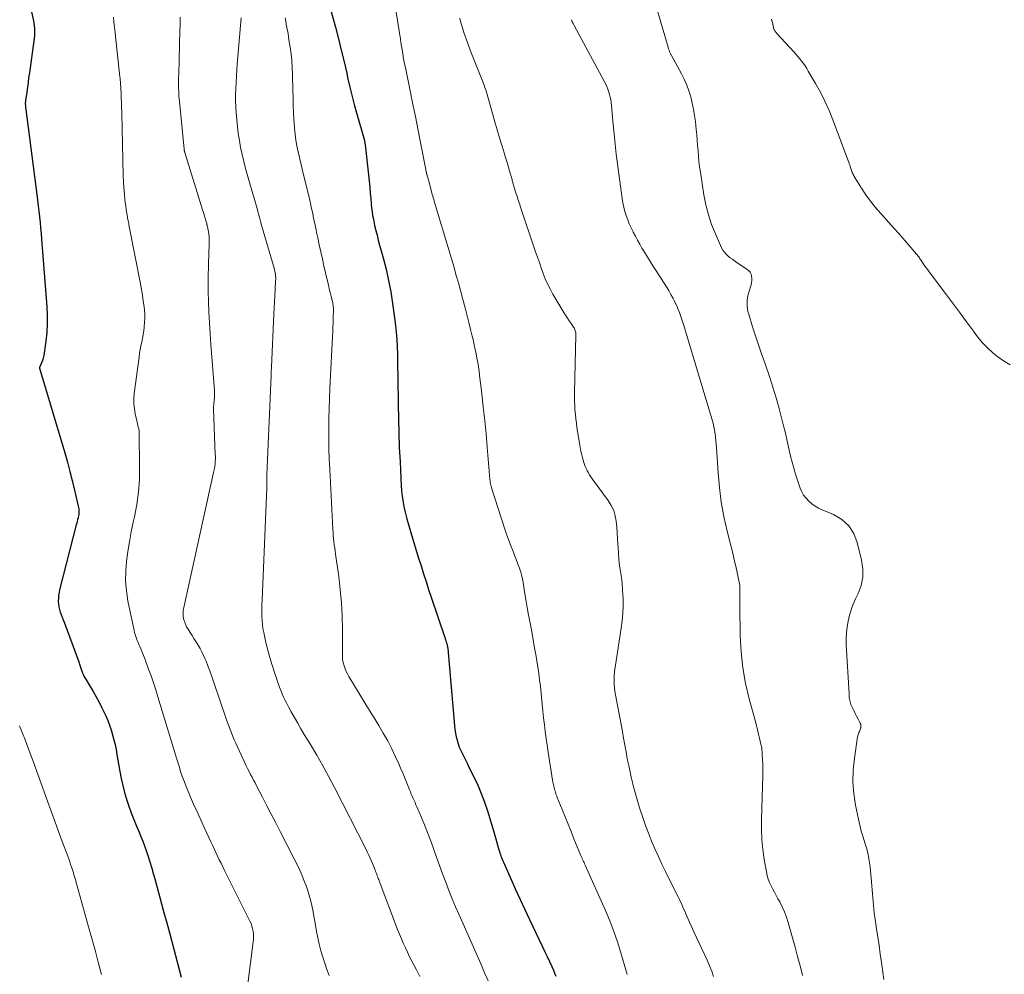
# Model space of a CAD drawing. Units: feet. Extents: x 1984995 to 1990021, y 506522 to 510000.
# Drawn here: x 1986957 to 1987116, y 509021 to 509174 of the extents above; entities that cross this region are included whole.
import ezdxf

# ---------------------------------------------------------------- set-up
doc = ezdxf.new("R2010")
doc.units = ezdxf.units.FT
doc.header["$LTSCALE"] = 100
doc.header["$MEASUREMENT"] = 0
doc.layers.add('CONTOUR INDEX', color=32, linetype='Continuous', lineweight=25)
doc.layers.add('CONTOUR INTERMEDIATE', color=40, linetype='Continuous', lineweight=15)

msp = doc.modelspace()

# ---------------------------------------------------------------- linework, layer by layer
at = {"layer": 'CONTOUR INDEX', "flags": 128}
for points, elevation in [([(1986957.06, 509184.36), (1986959.25, 509174.32), (1986959.32, 509173.92), (1986959.38, 509173.51), (1986959.42, 509173.11), (1986959.44, 509172.7), (1986959.44, 509172.29), (1986959.42, 509171.88), (1986959.39, 509171.47), (1986959.34, 509171.06), (1986958.6, 509165.9), (1986958.49, 509165.13), (1986958.39, 509164.36), (1986958.28, 509163.59), (1986958.17, 509162.82), (1986957.99, 509161.48), (1986957.97, 509161.38), (1986957.96, 509161.28), (1986957.96, 509161.17), (1986957.95, 509161.07), (1986957.95, 509160.96), (1986957.95, 509160.86), (1986957.96, 509160.75), (1986957.96, 509160.65), (1986957.97, 509160.57), (1986957.99, 509160.43), (1986958, 509160.28), (1986958.02, 509160.14), (1986958.04, 509160), (1986959.8, 509146.27), (1986959.91, 509145.37), (1986960.02, 509144.48), (1986960.12, 509143.58), (1986960.22, 509142.69), (1986960.32, 509141.8), (1986960.41, 509140.9), (1986960.49, 509140), (1986960.57, 509139.11), (1986961.43, 509128.18), (1986961.5, 509126.8), (1986961.5, 509125.41), (1986961.41, 509124.03), (1986961.26, 509122.65), (1986960.99, 509120.7), (1986960.92, 509120.3), (1986960.83, 509119.9), (1986960.71, 509119.51), (1986960.57, 509119.13), (1986960.26, 509118.37), (1986960.26, 509118.28), (1986964.3, 509104.61), (1986964.73, 509103.12), (1986965.14, 509101.63), (1986965.52, 509100.13), (1986965.88, 509098.62), (1986966.48, 509096.04), (1986966.53, 509095.82), (1986966.56, 509095.6), (1986966.58, 509095.38), (1986966.59, 509095.15), (1986966.58, 509094.93), (1986966.57, 509094.7), (1986966.53, 509094.48), (1986966.49, 509094.26), (1986966.46, 509094.13), (1986966.39, 509093.84), (1986966.32, 509093.55), (1986966.25, 509093.27), (1986966.18, 509092.98), (1986963.48, 509082.53), (1986963.39, 509082.07), (1986963.31, 509081.62), (1986963.28, 509081.15), (1986963.27, 509080.69), (1986963.27, 509080.63), (1986963.3, 509080.2), (1986963.36, 509079.77), (1986963.46, 509079.35), (1986963.59, 509078.93), (1986963.74, 509078.52), (1986963.9, 509078.11), (1986964.05, 509077.7), (1986964.2, 509077.29), (1986966.57, 509070.89), (1986966.63, 509070.72), (1986966.68, 509070.55), (1986966.74, 509070.38), (1986966.79, 509070.21), (1986966.83, 509070.04), (1986966.89, 509069.87), (1986966.95, 509069.71), (1986967.01, 509069.54), (1986967.13, 509069.24), (1986967.27, 509068.92), (1986967.41, 509068.62), (1986967.57, 509068.32), (1986967.75, 509068.02), (1986968.41, 509066.94), (1986968.91, 509066.1), (1986969.39, 509065.25), (1986969.84, 509064.39), (1986970.28, 509063.51), (1986970.92, 509062.18), (1986971.25, 509061.44), (1986971.55, 509060.69), (1986971.81, 509059.92), (1986972.04, 509059.14), (1986972.24, 509058.35), (1986972.43, 509057.56), (1986972.59, 509056.76), (1986972.74, 509055.96), (1986973.21, 509053.2), (1986973.42, 509052.07), (1986973.67, 509050.95), (1986973.97, 509049.84), (1986974.3, 509048.73), (1986974.66, 509047.64), (1986975.05, 509046.56), (1986975.46, 509045.48), (1986975.89, 509044.42), (1986976.3, 509043.45), (1986976.6, 509042.71), (1986976.89, 509041.98), (1986977.16, 509041.23), (1986977.43, 509040.48), (1986977.6, 509039.99), (1986977.77, 509039.48), (1986977.93, 509038.98), (1986978.09, 509038.47), (1986978.24, 509037.96), (1986978.39, 509037.45), (1986978.53, 509036.94), (1986978.67, 509036.43), (1986978.82, 509035.92), (1986979.66, 509032.88), (1986980.21, 509030.85), (1986980.76, 509028.82), (1986981.31, 509026.79), (1986981.84, 509024.75), (1986983.08, 509020.03)], 820), ([(1987006.81, 509177.51), (1987007.97, 509173.27), (1987008.46, 509171.42), (1987008.93, 509169.56), (1987009.37, 509167.7), (1987009.8, 509165.84), (1987009.95, 509165.14), (1987010.29, 509163.62), (1987010.66, 509162.11), (1987011.06, 509160.61), (1987011.48, 509159.11), (1987012.14, 509156.86), (1987012.25, 509156.49), (1987012.35, 509156.12), (1987012.46, 509155.74), (1987012.56, 509155.37), (1987012.65, 509155), (1987012.72, 509154.62), (1987012.78, 509154.25), (1987012.83, 509153.86), (1987013.51, 509147.5), (1987013.55, 509147.15), (1987013.58, 509146.79), (1987013.61, 509146.44), (1987013.64, 509146.09), (1987013.67, 509145.74), (1987013.7, 509145.38), (1987013.73, 509145.03), (1987013.77, 509144.68), (1987013.82, 509144.14), (1987013.9, 509143.53), (1987013.98, 509142.91), (1987014.1, 509142.3), (1987014.22, 509141.69), (1987014.31, 509141.31), (1987014.5, 509140.51), (1987014.69, 509139.72), (1987014.9, 509138.93), (1987015.11, 509138.14), (1987015.68, 509136.08), (1987016.15, 509134.26), (1987016.57, 509132.42), (1987016.92, 509130.57), (1987017.21, 509128.71), (1987017.48, 509126.77), (1987017.68, 509125.16), (1987017.84, 509123.55), (1987017.93, 509121.93), (1987017.99, 509120.3), (1987018.02, 509118.68), (1987018.04, 509117.05), (1987018.07, 509115.43), (1987018.08, 509113.8), (1987018.1, 509112.42), (1987018.14, 509110.1), (1987018.2, 509107.78), (1987018.29, 509105.46), (1987018.4, 509103.15), (1987018.61, 509099.29), (1987018.66, 509098.62), (1987018.72, 509097.95), (1987018.81, 509097.28), (1987018.91, 509096.61), (1987019.03, 509095.94), (1987019.17, 509095.28), (1987019.33, 509094.63), (1987019.51, 509093.98), (1987020.25, 509091.41), (1987020.63, 509090.15), (1987021.01, 509088.88), (1987021.4, 509087.62), (1987021.79, 509086.37), (1987022.2, 509085.11), (1987022.6, 509083.86), (1987023.02, 509082.6), (1987023.43, 509081.35), (1987025.63, 509074.83), (1987025.67, 509074.72), (1987025.7, 509074.6), (1987025.74, 509074.49), (1987025.78, 509074.38), (1987025.78, 509074.36), (1987025.82, 509074.25), (1987025.85, 509074.15), (1987025.89, 509074.04), (1987025.92, 509073.93), (1987025.96, 509073.83), (1987025.99, 509073.72), (1987026.01, 509073.61), (1987026.03, 509073.5), (1987026.06, 509073.38), (1987026.07, 509073.27), (1987026.09, 509073.15), (1987026.1, 509073.04), (1987027.18, 509060.58), (1987027.25, 509059.99), (1987027.34, 509059.4), (1987027.46, 509058.82), (1987027.6, 509058.25), (1987027.78, 509057.68), (1987027.97, 509057.12), (1987028.21, 509056.58), (1987028.46, 509056.04), (1987028.73, 509055.52), (1987029, 509054.99), (1987029.27, 509054.46), (1987029.53, 509053.92), (1987030.31, 509052.34), (1987030.93, 509051), (1987031.51, 509049.65), (1987032.02, 509048.26), (1987032.49, 509046.87), (1987033.53, 509043.46), (1987033.7, 509042.89), (1987033.87, 509042.33), (1987034.04, 509041.76), (1987034.2, 509041.19), (1987034.37, 509040.56), (1987034.44, 509040.31), (1987034.52, 509040.06), (1987034.6, 509039.81), (1987034.69, 509039.57), (1987034.78, 509039.32), (1987034.88, 509039.08), (1987034.98, 509038.83), (1987035.08, 509038.59), (1987036.31, 509035.81), (1987037.04, 509034.18), (1987037.78, 509032.56), (1987038.53, 509030.94), (1987039.3, 509029.33), (1987041.41, 509024.94), (1987041.78, 509024.15), (1987042.15, 509023.37), (1987042.51, 509022.58), (1987042.87, 509021.78), (1987043.15, 509021.15), (1987043.35, 509020.67), (1987043.53, 509020.18)], 800)]:
    msp.add_lwpolyline(points, dxfattribs=dict(at, elevation=elevation))
at = {"layer": 'CONTOUR INTERMEDIATE', "flags": 128}
for points, elevation in [([(1987058.67, 509180.35), (1987061.64, 509170.05), (1987061.68, 509169.93), (1987061.72, 509169.8), (1987061.76, 509169.67), (1987061.8, 509169.55), (1987061.82, 509169.51), (1987061.86, 509169.41), (1987061.9, 509169.3), (1987061.95, 509169.2), (1987061.99, 509169.1), (1987062.05, 509169), (1987062.1, 509168.9), (1987062.15, 509168.81), (1987062.2, 509168.71), (1987063.79, 509165.78), (1987064.24, 509164.87), (1987064.65, 509163.95), (1987064.99, 509163), (1987065.3, 509162.03), (1987065.55, 509161.05), (1987065.76, 509160.06), (1987065.93, 509159.06), (1987066.06, 509158.05), (1987066.19, 509156.76), (1987066.28, 509155.9), (1987066.35, 509155.05), (1987066.42, 509154.19), (1987066.48, 509153.33), (1987066.55, 509152.48), (1987066.63, 509151.62), (1987066.73, 509150.77), (1987066.86, 509149.92), (1987067.43, 509146.23), (1987067.75, 509144.61), (1987068.15, 509143.02), (1987068.68, 509141.47), (1987069.29, 509139.94), (1987070.29, 509137.71), (1987070.49, 509137.33), (1987070.73, 509136.98), (1987071.01, 509136.66), (1987071.33, 509136.37), (1987071.68, 509136.1), (1987072.03, 509135.84), (1987072.38, 509135.59), (1987072.74, 509135.34), (1987074.42, 509134.21), (1987074.67, 509133.99), (1987074.89, 509133.74), (1987075.03, 509133.44), (1987075.13, 509133.11), (1987075.16, 509132.77), (1987075.17, 509132.42), (1987075.12, 509132.08), (1987075.04, 509131.73), (1987074.68, 509130.53), (1987074.56, 509130.1), (1987074.48, 509129.66), (1987074.42, 509129.21), (1987074.4, 509128.77), (1987074.41, 509128.32), (1987074.45, 509127.87), (1987074.54, 509127.44), (1987074.65, 509127), (1987075.29, 509124.94), (1987075.75, 509123.48), (1987076.23, 509122.03), (1987076.73, 509120.58), (1987077.24, 509119.14), (1987077.42, 509118.63), (1987078.01, 509116.92), (1987078.56, 509115.21), (1987079.08, 509113.49), (1987079.56, 509111.75), (1987080.29, 509108.96), (1987080.54, 509107.99), (1987080.77, 509107.02), (1987080.99, 509106.03), (1987081.19, 509105.05), (1987081.41, 509104.07), (1987081.65, 509103.1), (1987081.92, 509102.13), (1987082.22, 509101.18), (1987082.97, 509098.93), (1987083.22, 509098.34), (1987083.52, 509097.78), (1987083.91, 509097.28), (1987084.35, 509096.82), (1987084.85, 509096.41), (1987085.38, 509096.03), (1987085.94, 509095.71), (1987086.53, 509095.43), (1987088.36, 509094.66), (1987089.69, 509093.85), (1987090.8, 509092.87), (1987091.6, 509091.61), (1987092.18, 509090.17), (1987092.88, 509087.3), (1987093.07, 509085.92), (1987093.07, 509084.57), (1987092.79, 509083.24), (1987092.32, 509081.94), (1987091.91, 509081.08), (1987091.53, 509080.21), (1987091.2, 509079.32), (1987090.92, 509078.41), (1987090.69, 509077.49), (1987090.52, 509076.55), (1987090.41, 509075.61), (1987090.38, 509074.66), (1987090.39, 509073.71), (1987090.84, 509065.73), (1987090.85, 509065.52), (1987090.87, 509065.3), (1987090.89, 509065.08), (1987090.91, 509064.87), (1987090.95, 509064.65), (1987091, 509064.44), (1987091.07, 509064.24), (1987091.15, 509064.04), (1987091.4, 509063.51), (1987091.61, 509063.05), (1987091.84, 509062.59), (1987092.07, 509062.13), (1987092.31, 509061.68), (1987092.66, 509061.03), (1987092.73, 509060.83), (1987092.77, 509060.64), (1987092.77, 509060.44), (1987092.73, 509060.24), (1987092.71, 509060.18), (1987092.65, 509060), (1987092.59, 509059.83), (1987092.52, 509059.66), (1987092.44, 509059.49), (1987092.37, 509059.32), (1987092.31, 509059.15), (1987092.26, 509058.97), (1987092.23, 509058.79), (1987091.71, 509055.35), (1987091.52, 509053.45), (1987091.47, 509051.56), (1987091.62, 509049.67), (1987091.9, 509047.78), (1987092.36, 509045.5), (1987092.57, 509044.54), (1987092.82, 509043.58), (1987093.1, 509042.63), (1987093.4, 509041.69), (1987093.7, 509040.75), (1987093.94, 509039.8), (1987094.11, 509038.83), (1987094.23, 509037.85), (1987094.51, 509034.78), (1987094.56, 509034.15), (1987094.62, 509033.52), (1987094.67, 509032.89), (1987094.72, 509032.25), (1987094.78, 509031.63), (1987094.84, 509031), (1987094.92, 509030.37), (1987095.01, 509029.74), (1987095.29, 509027.85), (1987095.5, 509026.49), (1987095.69, 509025.12), (1987095.89, 509023.76), (1987096.07, 509022.39), (1987096.12, 509022.02), (1987096.29, 509020.84), (1987096.48, 509019.67)], 784), ([(1986972.16, 509174.91), (1986972.25, 509174.01), (1986972.27, 509173.79), (1986972.29, 509173.58), (1986972.32, 509173.37), (1986972.34, 509173.15), (1986972.37, 509172.94), (1986972.39, 509172.73), (1986972.42, 509172.51), (1986972.44, 509172.3), (1986973.22, 509165.26), (1986973.24, 509165.07), (1986973.26, 509164.88), (1986973.28, 509164.69), (1986973.3, 509164.5), (1986973.31, 509164.31), (1986973.32, 509164.12), (1986973.33, 509163.93), (1986973.34, 509163.74), (1986973.47, 509160.69), (1986973.48, 509160.53), (1986973.49, 509160.38), (1986973.49, 509160.22), (1986973.49, 509160.06), (1986973.5, 509159.9), (1986973.5, 509159.74), (1986973.5, 509159.58), (1986973.51, 509159.42), (1986973.74, 509149.31), (1986973.78, 509148.33), (1986973.84, 509147.35), (1986973.93, 509146.38), (1986974.03, 509145.41), (1986974.15, 509144.43), (1986974.22, 509143.95), (1986974.29, 509143.47), (1986974.37, 509142.99), (1986974.46, 509142.51), (1986974.55, 509142.03), (1986974.64, 509141.55), (1986974.73, 509141.07), (1986974.82, 509140.6), (1986976.54, 509131.9), (1986976.71, 509130.97), (1986976.86, 509130.04), (1986976.99, 509129.11), (1986977.1, 509128.17), (1986977.16, 509127.61), (1986977.21, 509126.96), (1986977.22, 509126.3), (1986977.2, 509125.64), (1986977.15, 509124.98), (1986977.14, 509124.89), (1986977.06, 509124.28), (1986976.97, 509123.67), (1986976.86, 509123.07), (1986976.73, 509122.47), (1986976.61, 509121.87), (1986976.49, 509121.27), (1986976.39, 509120.67), (1986976.31, 509120.06), (1986975.53, 509114.18), (1986975.47, 509113.35), (1986975.46, 509112.53), (1986975.54, 509111.72), (1986975.67, 509110.9), (1986975.92, 509109.8), (1986975.98, 509109.54), (1986976.04, 509109.28), (1986976.11, 509109.02), (1986976.18, 509108.76), (1986976.25, 509108.5), (1986976.3, 509108.24), (1986976.33, 509107.98), (1986976.34, 509107.71), (1986976.39, 509102.39), (1986976.35, 509100.35), (1986976.21, 509098.31), (1986975.93, 509096.3), (1986975.55, 509094.29), (1986975.36, 509093.43), (1986975.04, 509091.86), (1986974.74, 509090.28), (1986974.49, 509088.69), (1986974.27, 509087.1), (1986974.15, 509085.51), (1986974.13, 509083.92), (1986974.27, 509082.34), (1986974.51, 509080.76), (1986975.49, 509075.98), (1986975.57, 509075.64), (1986975.66, 509075.31), (1986975.76, 509074.98), (1986975.88, 509074.66), (1986976.01, 509074.33), (1986976.15, 509074.01), (1986976.28, 509073.7), (1986976.42, 509073.38), (1986976.59, 509072.99), (1986976.8, 509072.47), (1986977.02, 509071.95), (1986977.22, 509071.43), (1986977.42, 509070.91), (1986977.84, 509069.74), (1986978.24, 509068.63), (1986978.63, 509067.51), (1986978.99, 509066.39), (1986979.35, 509065.26), (1986982.2, 509055.89), (1986982.35, 509055.39), (1986982.5, 509054.89), (1986982.65, 509054.39), (1986982.8, 509053.89), (1986982.95, 509053.4), (1986983.11, 509052.9), (1986983.28, 509052.41), (1986983.46, 509051.93), (1986984.01, 509050.53), (1986984.31, 509049.79), (1986984.62, 509049.05), (1986984.94, 509048.32), (1986985.27, 509047.59), (1986985.6, 509046.86), (1986985.94, 509046.14), (1986986.27, 509045.41), (1986986.6, 509044.68), (1986987.86, 509041.89), (1986988.13, 509041.31), (1986988.4, 509040.72), (1986988.68, 509040.14), (1986988.97, 509039.57), (1986989.25, 509038.99), (1986989.54, 509038.41), (1986989.83, 509037.84), (1986990.11, 509037.26), (1986994.19, 509029.09), (1986994.37, 509028.69), (1986994.51, 509028.29), (1986994.62, 509027.88), (1986994.7, 509027.45), (1986994.74, 509027.02), (1986994.76, 509026.59), (1986994.75, 509026.16), (1986994.71, 509025.73), (1986993.83, 509018.95)], 816), ([(1986982.94, 509174.91), (1986982.93, 509174.41), (1986982.92, 509173.92), (1986982.85, 509170.95), (1986982.82, 509169.77), (1986982.79, 509168.59), (1986982.75, 509167.41), (1986982.72, 509166.22), (1986982.68, 509164.71), (1986982.68, 509164.28), (1986982.67, 509163.86), (1986982.68, 509163.43), (1986982.7, 509163.01), (1986982.72, 509162.58), (1986982.74, 509162.16), (1986982.78, 509161.74), (1986982.81, 509161.31), (1986983.56, 509153.61), (1986983.57, 509153.54), (1986983.58, 509153.46), (1986983.59, 509153.39), (1986983.61, 509153.32), (1986983.62, 509153.25), (1986983.64, 509153.18), (1986983.66, 509153.11), (1986983.68, 509153.04), (1986986.56, 509143.8), (1986986.68, 509143.4), (1986986.8, 509143.01), (1986986.92, 509142.61), (1986987.04, 509142.21), (1986987.21, 509141.61), (1986987.23, 509141.51), (1986987.26, 509141.42), (1986987.29, 509141.32), (1986987.31, 509141.22), (1986987.34, 509141.12), (1986987.36, 509141.03), (1986987.38, 509140.93), (1986987.4, 509140.83), (1986987.49, 509140.29), (1986987.55, 509139.91), (1986987.59, 509139.54), (1986987.6, 509139.17), (1986987.61, 509138.79), (1986987.59, 509137.91), (1986987.57, 509137.1), (1986987.55, 509136.28), (1986987.52, 509135.46), (1986987.49, 509134.65), (1986987.48, 509134.39), (1986987.44, 509133.45), (1986987.43, 509132.51), (1986987.43, 509131.56), (1986987.46, 509130.62), (1986987.51, 509129.04), (1986987.58, 509127.3), (1986987.67, 509125.57), (1986987.77, 509123.83), (1986987.89, 509122.1), (1986988.46, 509114.67), (1986988.47, 509114.42), (1986988.48, 509114.17), (1986988.48, 509113.93), (1986988.47, 509113.68), (1986988.46, 509113.43), (1986988.44, 509113.18), (1986988.41, 509112.94), (1986988.39, 509112.7), (1986988.35, 509112.4), (1986988.34, 509112.3), (1986988.33, 509112.21), (1986988.33, 509112.12), (1986988.33, 509112.02), (1986988.33, 509111.93), (1986988.33, 509111.83), (1986988.33, 509111.74), (1986988.33, 509111.64), (1986988.6, 509104.34), (1986988.61, 509104.07), (1986988.61, 509103.8), (1986988.61, 509103.53), (1986988.6, 509103.26), (1986988.59, 509103.15), (1986988.58, 509102.93), (1986988.56, 509102.72), (1986988.53, 509102.51), (1986988.5, 509102.29), (1986988.46, 509102.08), (1986988.42, 509101.87), (1986988.38, 509101.66), (1986988.33, 509101.45), (1986983.5, 509079.67), (1986983.43, 509079.21), (1986983.4, 509078.76), (1986983.43, 509078.3), (1986983.49, 509077.85), (1986983.62, 509077.4), (1986983.77, 509076.97), (1986983.97, 509076.56), (1986984.21, 509076.16), (1986984.54, 509075.64), (1986984.86, 509075.16), (1986985.16, 509074.68), (1986985.47, 509074.19), (1986985.77, 509073.7), (1986985.83, 509073.6), (1986986.14, 509073.06), (1986986.44, 509072.5), (1986986.71, 509071.93), (1986986.97, 509071.35), (1986987.11, 509071), (1986987.42, 509070.24), (1986987.71, 509069.47), (1986987.99, 509068.7), (1986988.27, 509067.92), (1986990.38, 509061.71), (1986990.58, 509061.14), (1986990.79, 509060.57), (1986991, 509060), (1986991.21, 509059.44), (1986991.43, 509058.87), (1986991.67, 509058.31), (1986991.91, 509057.76), (1986992.16, 509057.2), (1986993.35, 509054.63), (1986993.58, 509054.15), (1986993.81, 509053.68), (1986994.04, 509053.22), (1986994.28, 509052.75), (1986994.53, 509052.29), (1986994.77, 509051.83), (1986995.01, 509051.36), (1986995.25, 509050.9), (1986996.21, 509049.07), (1986996.92, 509047.7), (1986997.64, 509046.32), (1986998.35, 509044.94), (1986999.06, 509043.56), (1987001.35, 509039.13), (1987001.9, 509037.99), (1987002.43, 509036.84), (1987002.91, 509035.67), (1987003.35, 509034.49), (1987003.73, 509033.28), (1987004.08, 509032.07), (1987004.35, 509030.83), (1987004.57, 509029.59), (1987004.75, 509028.45), (1987004.93, 509027.41), (1987005.13, 509026.37), (1987005.37, 509025.34), (1987005.64, 509024.31), (1987005.93, 509023.29), (1987006.25, 509022.28), (1987006.61, 509021.29)], 812), ([(1986992.79, 509174.79), (1986992.15, 509167.32), (1986992.07, 509166.34), (1986992, 509165.36), (1986991.95, 509164.38), (1986991.9, 509163.4), (1986991.88, 509162.41), (1986991.88, 509161.43), (1986991.92, 509160.45), (1986991.99, 509159.47), (1986992.19, 509157.27), (1986992.31, 509156.12), (1986992.48, 509154.98), (1986992.69, 509153.85), (1986992.94, 509152.72), (1986993.21, 509151.6), (1986993.5, 509150.48), (1986993.81, 509149.37), (1986994.12, 509148.25), (1986995.34, 509144.01), (1986995.47, 509143.56), (1986995.59, 509143.11), (1986995.72, 509142.66), (1986995.84, 509142.21), (1986995.96, 509141.76), (1986996.08, 509141.31), (1986996.21, 509140.86), (1986996.34, 509140.41), (1986998.09, 509134.41), (1986998.16, 509134.16), (1986998.22, 509133.92), (1986998.26, 509133.67), (1986998.3, 509133.41), (1986998.33, 509133.16), (1986998.35, 509132.91), (1986998.35, 509132.65), (1986998.34, 509132.4), (1986998.25, 509130.95), (1986998.19, 509129.97), (1986998.14, 509128.99), (1986998.09, 509128.01), (1986998.04, 509127.03), (1986997.67, 509118.46), (1986997.66, 509118.35), (1986997.66, 509118.23), (1986997.65, 509118.11), (1986997.64, 509117.99), (1986997.64, 509117.98), (1986997.64, 509117.87), (1986997.63, 509117.76), (1986997.62, 509117.65), (1986997.62, 509117.54), (1986997.61, 509117.43), (1986997.6, 509117.32), (1986997.6, 509117.21), (1986997.59, 509117.1), (1986996.91, 509101.05), (1986996.91, 509100.96), (1986996.91, 509100.88), (1986996.91, 509100.79), (1986996.91, 509100.7), (1986996.91, 509100.62), (1986996.91, 509100.53), (1986996.91, 509100.44), (1986996.91, 509100.36), (1986996.93, 509100.03), (1986996.94, 509099.78), (1986996.94, 509099.53), (1986996.94, 509099.28), (1986996.93, 509099.03), (1986996.14, 509080.87), (1986996.12, 509080.21), (1986996.11, 509079.56), (1986996.1, 509078.9), (1986996.11, 509078.24), (1986996.14, 509077.59), (1986996.19, 509076.94), (1986996.29, 509076.29), (1986996.41, 509075.65), (1986996.77, 509074.01), (1986997.07, 509072.79), (1986997.39, 509071.58), (1986997.75, 509070.39), (1986998.14, 509069.2), (1986998.58, 509067.94), (1986998.77, 509067.39), (1986998.98, 509066.84), (1986999.19, 509066.29), (1986999.4, 509065.75), (1986999.63, 509065.22), (1986999.88, 509064.69), (1987000.14, 509064.16), (1987000.41, 509063.65), (1987000.86, 509062.83), (1987001.37, 509061.92), (1987001.89, 509061.01), (1987002.42, 509060.1), (1987002.96, 509059.21), (1987003.95, 509057.59), (1987004.98, 509055.87), (1987005.97, 509054.14), (1987006.93, 509052.38), (1987007.85, 509050.61), (1987012.92, 509040.63), (1987013.15, 509040.17), (1987013.37, 509039.71), (1987013.58, 509039.24), (1987013.78, 509038.77), (1987013.96, 509038.35), (1987014.06, 509038.09), (1987014.17, 509037.83), (1987014.28, 509037.57), (1987014.38, 509037.3), (1987014.43, 509037.17), (1987014.51, 509036.97), (1987014.59, 509036.77), (1987014.66, 509036.58), (1987014.74, 509036.38), (1987014.81, 509036.18), (1987014.89, 509035.98), (1987014.96, 509035.79), (1987015.04, 509035.59), (1987018.02, 509027.72), (1987018.32, 509026.97), (1987018.62, 509026.23), (1987018.93, 509025.5), (1987019.26, 509024.77), (1987019.6, 509024.05), (1987019.95, 509023.33), (1987020.31, 509022.61), (1987020.67, 509021.9), (1987021.04, 509021.2), (1987021.58, 509020.13)], 808), ([(1986999.88, 509174.78), (1986999.97, 509174.27), (1987000.06, 509173.76), (1987000.15, 509173.25), (1987000.24, 509172.74), (1987000.33, 509172.24), (1987000.41, 509171.73), (1987000.49, 509171.22), (1987000.67, 509170.05), (1987000.82, 509168.96), (1987000.93, 509167.86), (1987001.01, 509166.76), (1987001.06, 509165.66), (1987001.12, 509163.03), (1987001.15, 509161.86), (1987001.19, 509160.69), (1987001.23, 509159.52), (1987001.28, 509158.35), (1987001.3, 509157.92), (1987001.37, 509156.97), (1987001.47, 509156.02), (1987001.61, 509155.07), (1987001.78, 509154.13), (1987001.98, 509153.19), (1987002.19, 509152.25), (1987002.4, 509151.32), (1987002.63, 509150.39), (1987003.6, 509146.43), (1987003.79, 509145.63), (1987003.97, 509144.82), (1987004.14, 509144.02), (1987004.31, 509143.21), (1987004.47, 509142.4), (1987004.64, 509141.59), (1987004.81, 509140.78), (1987004.98, 509139.97), (1987005.12, 509139.32), (1987005.37, 509138.19), (1987005.62, 509137.06), (1987005.87, 509135.93), (1987006.13, 509134.8), (1987006.71, 509132.32), (1987006.85, 509131.7), (1987006.99, 509131.09), (1987007.14, 509130.47), (1987007.29, 509129.86), (1987007.5, 509129.01), (1987007.54, 509128.82), (1987007.58, 509128.62), (1987007.61, 509128.43), (1987007.64, 509128.23), (1987007.66, 509128.03), (1987007.67, 509127.83), (1987007.68, 509127.64), (1987007.67, 509127.44), (1987007.64, 509126.66), (1987007.62, 509126.07), (1987007.59, 509125.49), (1987007.56, 509124.9), (1987007.54, 509124.31), (1987007.09, 509115.03), (1987007.03, 509113.4), (1987006.97, 509111.77), (1987006.94, 509110.14), (1987006.92, 509108.51), (1987006.92, 509106.88), (1987006.94, 509105.25), (1987006.99, 509103.62), (1987007.06, 509101.99), (1987007.55, 509092.32), (1987007.59, 509091.82), (1987007.62, 509091.31), (1987007.68, 509090.8), (1987007.73, 509090.3), (1987007.8, 509089.79), (1987007.87, 509089.29), (1987007.93, 509088.79), (1987008, 509088.28), (1987008.51, 509084.66), (1987008.76, 509082.54), (1987008.96, 509080.4), (1987009.06, 509078.27), (1987009.11, 509076.12), (1987009.12, 509072.18), (1987009.12, 509072.01), (1987009.12, 509071.83), (1987009.12, 509071.66), (1987009.12, 509071.49), (1987009.13, 509071.31), (1987009.15, 509071.14), (1987009.19, 509070.98), (1987009.23, 509070.81), (1987009.4, 509070.24), (1987009.55, 509069.8), (1987009.73, 509069.37), (1987009.93, 509068.95), (1987010.16, 509068.55), (1987011.99, 509065.52), (1987012.73, 509064.3), (1987013.48, 509063.08), (1987014.23, 509061.86), (1987014.98, 509060.64), (1987015.71, 509059.4), (1987016.41, 509058.16), (1987017.06, 509056.88), (1987017.68, 509055.59), (1987018.2, 509054.43), (1987018.56, 509053.63), (1987018.91, 509052.83), (1987019.25, 509052.02), (1987019.57, 509051.2), (1987019.94, 509050.26), (1987020.08, 509049.91), (1987020.22, 509049.57), (1987020.37, 509049.23), (1987020.52, 509048.88), (1987020.67, 509048.54), (1987020.82, 509048.2), (1987020.97, 509047.86), (1987021.12, 509047.52), (1987021.85, 509045.8), (1987022.36, 509044.59), (1987022.84, 509043.38), (1987023.31, 509042.16), (1987023.75, 509040.93), (1987023.83, 509040.72), (1987024.31, 509039.38), (1987024.79, 509038.04), (1987025.28, 509036.71), (1987025.77, 509035.37), (1987026.29, 509034.02), (1987026.81, 509032.7), (1987027.36, 509031.38), (1987027.93, 509030.07), (1987031.48, 509022.07), (1987032.05, 509020.76), (1987032.6, 509019.44)], 804), ([(1987017.79, 509175.71), (1987018.46, 509171.37), (1987018.55, 509170.8), (1987018.64, 509170.22), (1987018.74, 509169.65), (1987018.83, 509169.08), (1987018.93, 509168.5), (1987019.03, 509167.93), (1987019.14, 509167.36), (1987019.26, 509166.79), (1987019.99, 509163.26), (1987020.44, 509161.06), (1987020.88, 509158.85), (1987021.32, 509156.63), (1987021.75, 509154.42), (1987022.54, 509150.35), (1987022.58, 509150.17), (1987022.62, 509150), (1987022.66, 509149.82), (1987022.7, 509149.65), (1987022.72, 509149.59), (1987022.76, 509149.44), (1987022.8, 509149.3), (1987022.84, 509149.15), (1987022.88, 509149.01), (1987022.92, 509148.87), (1987022.96, 509148.72), (1987023, 509148.58), (1987023.03, 509148.43), (1987023.54, 509146.55), (1987023.61, 509146.28), (1987023.68, 509146.02), (1987023.76, 509145.76), (1987023.84, 509145.49), (1987023.91, 509145.26), (1987023.95, 509145.11), (1987023.99, 509144.97), (1987024.04, 509144.83), (1987024.08, 509144.68), (1987026.29, 509137.35), (1987026.37, 509137.07), (1987026.46, 509136.79), (1987026.54, 509136.5), (1987026.62, 509136.22), (1987026.71, 509135.94), (1987026.79, 509135.66), (1987026.87, 509135.37), (1987026.95, 509135.09), (1987027.48, 509133.23), (1987027.83, 509132.02), (1987028.17, 509130.8), (1987028.49, 509129.58), (1987028.82, 509128.36), (1987028.97, 509127.78), (1987029.25, 509126.7), (1987029.52, 509125.62), (1987029.79, 509124.53), (1987030.05, 509123.45), (1987030.23, 509122.66), (1987030.39, 509121.97), (1987030.54, 509121.28), (1987030.69, 509120.59), (1987030.82, 509119.89), (1987030.95, 509119.19), (1987031.06, 509118.5), (1987031.16, 509117.8), (1987031.25, 509117.09), (1987031.6, 509114.18), (1987031.84, 509112.01), (1987032.07, 509109.85), (1987032.28, 509107.68), (1987032.47, 509105.51), (1987032.9, 509100.38), (1987032.91, 509100.26), (1987032.93, 509100.14), (1987032.94, 509100.02), (1987032.95, 509099.91), (1987032.97, 509099.79), (1987032.99, 509099.67), (1987033.02, 509099.56), (1987033.04, 509099.45), (1987033.07, 509099.34), (1987033.11, 509099.23), (1987033.14, 509099.11), (1987033.17, 509099), (1987035.3, 509092.33), (1987035.59, 509091.48), (1987035.88, 509090.64), (1987036.2, 509089.8), (1987036.53, 509088.97), (1987036.69, 509088.59), (1987036.94, 509087.95), (1987037.19, 509087.31), (1987037.43, 509086.66), (1987037.66, 509086.01), (1987037.87, 509085.36), (1987038.05, 509084.7), (1987038.2, 509084.03), (1987038.33, 509083.35), (1987038.51, 509082.19), (1987038.72, 509080.94), (1987038.93, 509079.68), (1987039.15, 509078.43), (1987039.38, 509077.17), (1987039.75, 509075.16), (1987039.94, 509074.14), (1987040.12, 509073.12), (1987040.3, 509072.1), (1987040.48, 509071.07), (1987040.65, 509070.05), (1987040.8, 509069.02), (1987040.93, 509067.99), (1987041.05, 509066.96), (1987041.22, 509065.19), (1987041.34, 509064.08), (1987041.45, 509062.97), (1987041.57, 509061.87), (1987041.69, 509060.76), (1987041.83, 509059.66), (1987041.97, 509058.56), (1987042.13, 509057.46), (1987042.3, 509056.36), (1987043.02, 509051.82), (1987043.06, 509051.57), (1987043.11, 509051.33), (1987043.16, 509051.08), (1987043.21, 509050.84), (1987043.22, 509050.81), (1987043.27, 509050.58), (1987043.33, 509050.35), (1987043.39, 509050.13), (1987043.46, 509049.91), (1987043.54, 509049.68), (1987043.61, 509049.46), (1987043.7, 509049.24), (1987043.78, 509049.03), (1987044.56, 509047.1), (1987045.03, 509045.92), (1987045.51, 509044.74), (1987045.99, 509043.56), (1987046.47, 509042.38), (1987047.54, 509039.75), (1987047.62, 509039.54), (1987047.71, 509039.33), (1987047.8, 509039.13), (1987047.9, 509038.92), (1987047.99, 509038.72), (1987048.09, 509038.51), (1987048.18, 509038.31), (1987048.27, 509038.1), (1987051.55, 509030.8), (1987052.26, 509029.13), (1987052.92, 509027.43), (1987053.51, 509025.72), (1987054.05, 509023.98), (1987054.96, 509020.86), (1987055.01, 509020.67), (1987055.06, 509020.48)], 796), ([(1987028.05, 509174.72), (1987028.13, 509174.41), (1987028.48, 509173.2), (1987028.76, 509172.28), (1987029.06, 509171.38), (1987029.39, 509170.48), (1987029.73, 509169.58), (1987031.56, 509165), (1987031.7, 509164.64), (1987031.84, 509164.28), (1987031.97, 509163.91), (1987032.1, 509163.55), (1987032.22, 509163.18), (1987032.34, 509162.81), (1987032.46, 509162.44), (1987032.56, 509162.06), (1987033.31, 509159.37), (1987033.68, 509158.04), (1987034.06, 509156.72), (1987034.46, 509155.41), (1987034.86, 509154.09), (1987035.2, 509153.01), (1987035.44, 509152.24), (1987035.68, 509151.46), (1987035.91, 509150.69), (1987036.13, 509149.91), (1987036.47, 509148.71), (1987036.52, 509148.53), (1987036.57, 509148.35), (1987036.62, 509148.17), (1987036.67, 509147.99), (1987036.72, 509147.81), (1987036.77, 509147.63), (1987036.83, 509147.45), (1987036.88, 509147.27), (1987037.05, 509146.71), (1987037.14, 509146.41), (1987037.23, 509146.12), (1987037.33, 509145.84), (1987037.42, 509145.55), (1987037.52, 509145.26), (1987037.61, 509144.97), (1987037.71, 509144.68), (1987037.8, 509144.39), (1987040.28, 509137.06), (1987040.58, 509136.18), (1987040.88, 509135.31), (1987041.19, 509134.44), (1987041.5, 509133.57), (1987041.84, 509132.71), (1987042.21, 509131.87), (1987042.62, 509131.05), (1987043.07, 509130.24), (1987044.85, 509127.25), (1987045.12, 509126.8), (1987045.4, 509126.36), (1987045.69, 509125.92), (1987045.99, 509125.49), (1987046.39, 509124.91), (1987046.48, 509124.76), (1987046.56, 509124.61), (1987046.63, 509124.46), (1987046.68, 509124.29), (1987046.72, 509124.13), (1987046.74, 509123.96), (1987046.76, 509123.79), (1987046.76, 509123.62), (1987046.56, 509114.35), (1987046.55, 509113.65), (1987046.56, 509112.94), (1987046.59, 509112.23), (1987046.63, 509111.53), (1987046.69, 509110.82), (1987046.76, 509110.12), (1987046.85, 509109.42), (1987046.95, 509108.72), (1987047.36, 509106.18), (1987047.47, 509105.54), (1987047.59, 509104.9), (1987047.74, 509104.27), (1987047.9, 509103.64), (1987048.05, 509103.08), (1987048.15, 509102.73), (1987048.28, 509102.4), (1987048.42, 509102.07), (1987048.58, 509101.75), (1987048.6, 509101.71), (1987048.79, 509101.38), (1987048.99, 509101.05), (1987049.2, 509100.73), (1987049.42, 509100.42), (1987052, 509096.92), (1987052.48, 509096.14), (1987052.87, 509095.33), (1987053.12, 509094.47), (1987053.28, 509093.57), (1987053.36, 509092.65), (1987053.43, 509091.72), (1987053.49, 509090.8), (1987053.54, 509089.87), (1987053.57, 509089.35), (1987053.63, 509088.37), (1987053.71, 509087.4), (1987053.83, 509086.44), (1987053.98, 509085.47), (1987054.12, 509084.51), (1987054.24, 509083.54), (1987054.31, 509082.57), (1987054.36, 509081.59), (1987054.38, 509081.13), (1987054.39, 509079.92), (1987054.34, 509078.72), (1987054.24, 509077.52), (1987054.08, 509076.33), (1987053.14, 509070.37)], 792), ([(1987046.06, 509174.49), (1987046.2, 509174.17), (1987046.36, 509173.85), (1987046.52, 509173.53), (1987051.69, 509163.86), (1987051.76, 509163.71), (1987051.83, 509163.57), (1987051.89, 509163.42), (1987051.95, 509163.26), (1987052.1, 509162.79), (1987052.22, 509162.4), (1987052.32, 509162.01), (1987052.39, 509161.6), (1987052.44, 509161.2), (1987052.79, 509157.58), (1987052.95, 509156), (1987053.12, 509154.41), (1987053.3, 509152.82), (1987053.5, 509151.24), (1987054.24, 509145.65), (1987054.35, 509144.94), (1987054.49, 509144.25), (1987054.67, 509143.56), (1987054.88, 509142.88), (1987055.13, 509142.21), (1987055.39, 509141.55), (1987055.69, 509140.9), (1987056, 509140.26), (1987056.02, 509140.23), (1987056.37, 509139.58), (1987056.72, 509138.93), (1987057.08, 509138.29), (1987057.44, 509137.66), (1987057.68, 509137.26), (1987058.18, 509136.43), (1987058.68, 509135.6), (1987059.19, 509134.79), (1987059.72, 509133.97), (1987061, 509132.01), (1987061.38, 509131.4), (1987061.76, 509130.78), (1987062.11, 509130.16), (1987062.45, 509129.52), (1987062.64, 509129.17), (1987062.87, 509128.7), (1987063.09, 509128.24), (1987063.3, 509127.76), (1987063.49, 509127.28), (1987063.66, 509126.79), (1987063.84, 509126.3), (1987064, 509125.81), (1987064.15, 509125.32), (1987068.76, 509109.94), (1987068.91, 509109.38), (1987069.04, 509108.83), (1987069.15, 509108.27), (1987069.24, 509107.7), (1987069.31, 509107.13), (1987069.37, 509106.56), (1987069.42, 509105.99), (1987069.47, 509105.42), (1987069.71, 509101.41), (1987069.92, 509099.03), (1987070.22, 509096.67), (1987070.65, 509094.33), (1987071.17, 509092), (1987071.82, 509089.44), (1987072.07, 509088.41), (1987072.33, 509087.37), (1987072.57, 509086.33), (1987072.8, 509085.29), (1987073.03, 509084.26), (1987073.13, 509083.73), (1987073.2, 509083.2), (1987073.23, 509082.66), (1987073.23, 509082.12), (1987073.21, 509081.57), (1987073.2, 509081.03), (1987073.2, 509080.49), (1987073.2, 509079.94), (1987073.29, 509075.1), (1987073.43, 509072.52), (1987073.7, 509069.96), (1987074.16, 509067.43), (1987074.74, 509064.92), (1987075.74, 509061.26), (1987075.92, 509060.59), (1987076.09, 509059.92), (1987076.25, 509059.24), (1987076.41, 509058.57), (1987076.63, 509057.62), (1987076.68, 509057.41), (1987076.72, 509057.21), (1987076.75, 509057.01), (1987076.78, 509056.8), (1987076.8, 509056.6), (1987076.82, 509056.39), (1987076.83, 509056.19), (1987076.85, 509055.98), (1987076.9, 509055.11), (1987076.92, 509054.47), (1987076.94, 509053.84), (1987076.94, 509053.2), (1987076.93, 509052.56), (1987076.73, 509045.47), (1987076.73, 509043.85), (1987076.79, 509042.24), (1987076.95, 509040.64), (1987077.17, 509039.04), (1987077.51, 509037.02), (1987077.64, 509036.44), (1987077.8, 509035.87), (1987078.01, 509035.33), (1987078.26, 509034.79), (1987078.54, 509034.26), (1987078.82, 509033.74), (1987079.1, 509033.21), (1987079.38, 509032.69), (1987079.66, 509032.17), (1987080.06, 509031.37), (1987080.42, 509030.56), (1987080.73, 509029.73), (1987081.01, 509028.88), (1987081.72, 509026.41), (1987082.14, 509024.9), (1987082.55, 509023.38), (1987082.94, 509021.86), (1987083.31, 509020.33)], 788), ([(1987116.83, 509118.79), (1987115.59, 509119.55), (1987114.42, 509120.42), (1987113.32, 509121.37), (1987112.33, 509122.42), (1987111.41, 509123.55), (1987110.9, 509124.24), (1987109.78, 509125.76), (1987108.65, 509127.29), (1987107.52, 509128.81), (1987106.39, 509130.33), (1987103.93, 509133.59), (1987103.64, 509133.98), (1987103.37, 509134.36), (1987103.09, 509134.75), (1987102.82, 509135.15), (1987102.36, 509135.82), (1987102.33, 509135.88), (1987102.29, 509135.94), (1987102.25, 509135.99), (1987102.21, 509136.05), (1987102.17, 509136.11), (1987102.13, 509136.17), (1987102.08, 509136.22), (1987102.04, 509136.28), (1987100.82, 509137.72), (1987100.16, 509138.49), (1987099.5, 509139.26), (1987098.83, 509140.03), (1987098.15, 509140.78), (1987095.95, 509143.22), (1987095.12, 509144.2), (1987094.32, 509145.21), (1987093.57, 509146.25), (1987092.86, 509147.32), (1987091.68, 509149.2), (1987091.59, 509149.36), (1987091.5, 509149.51), (1987091.43, 509149.67), (1987091.36, 509149.83), (1987091.29, 509150), (1987091.23, 509150.17), (1987091.18, 509150.34), (1987091.12, 509150.51), (1987091.08, 509150.65), (1987091, 509150.89), (1987090.92, 509151.14), (1987090.84, 509151.37), (1987090.75, 509151.61), (1987088.23, 509158.32), (1987087.62, 509159.84), (1987086.96, 509161.33), (1987086.22, 509162.78), (1987085.43, 509164.21), (1987084.26, 509166.2), (1987084.01, 509166.61), (1987083.75, 509167.02), (1987083.47, 509167.41), (1987083.19, 509167.8), (1987082.89, 509168.18), (1987082.58, 509168.55), (1987082.27, 509168.92), (1987081.95, 509169.28), (1987079.22, 509172.25), (1987079.13, 509172.36), (1987079.03, 509172.48), (1987078.94, 509172.6), (1987078.86, 509172.72), (1987078.78, 509172.84), (1987078.72, 509172.97), (1987078.67, 509173.11), (1987078.63, 509173.25), (1987078.58, 509173.5), (1987078.53, 509173.77), (1987078.47, 509174.04), (1987078.41, 509174.3), (1987078.35, 509174.57)], 784), ([(1987053.14, 509070.37), (1987053.06, 509069.77), (1987053, 509069.17), (1987052.96, 509068.57), (1987052.94, 509067.96), (1987052.95, 509067.36), (1987052.98, 509066.76), (1987053.06, 509066.16), (1987053.15, 509065.56), (1987054.06, 509060.77), (1987054.27, 509059.67), (1987054.47, 509058.58), (1987054.67, 509057.48), (1987054.87, 509056.38), (1987055.07, 509055.28), (1987055.29, 509054.19), (1987055.52, 509053.1), (1987055.76, 509052.01), (1987055.79, 509051.9), (1987056.07, 509050.76), (1987056.38, 509049.63), (1987056.71, 509048.5), (1987057.06, 509047.38), (1987057.57, 509045.81), (1987058.02, 509044.53), (1987058.48, 509043.26), (1987058.99, 509042), (1987059.52, 509040.75), (1987060.08, 509039.52), (1987060.65, 509038.29), (1987061.24, 509037.07), (1987061.84, 509035.85), (1987063.23, 509033.1), (1987063.42, 509032.7), (1987063.61, 509032.3), (1987063.8, 509031.9), (1987063.97, 509031.49), (1987064.15, 509031.08), (1987064.33, 509030.67), (1987064.5, 509030.27), (1987064.68, 509029.86), (1987065.8, 509027.37), (1987066.22, 509026.45), (1987066.64, 509025.54), (1987067.07, 509024.63), (1987067.52, 509023.72), (1987067.57, 509023.61), (1987067.98, 509022.76), (1987068.35, 509021.89), (1987068.69, 509021.02), (1987069, 509020.13)], 792), ([(1986957.01, 509060.57), (1986957.11, 509060.3), (1986957.21, 509060.04), (1986957.31, 509059.77), (1986957.42, 509059.51), (1986957.53, 509059.25), (1986957.64, 509058.99), (1986957.74, 509058.73), (1986957.85, 509058.46), (1986958.2, 509057.57), (1986958.47, 509056.86), (1986958.74, 509056.14), (1986959.01, 509055.43), (1986959.27, 509054.71), (1986961.52, 509048.45), (1986962.11, 509046.82), (1986962.7, 509045.19), (1986963.3, 509043.56), (1986963.91, 509041.93), (1986964.79, 509039.56), (1986964.95, 509039.12), (1986965.11, 509038.67), (1986965.26, 509038.23), (1986965.41, 509037.78), (1986965.49, 509037.53), (1986965.6, 509037.21), (1986965.7, 509036.88), (1986965.8, 509036.56), (1986965.89, 509036.23), (1986965.98, 509035.9), (1986966.08, 509035.57), (1986966.17, 509035.25), (1986966.26, 509034.92), (1986967.63, 509030.07), (1986968.16, 509028.17), (1986968.68, 509026.27), (1986969.2, 509024.37), (1986969.72, 509022.47), (1986970.26, 509020.48)], 824), ([(1987006.61, 509021.29), (1987006.98, 509020.29)], 812)]:
    msp.add_lwpolyline(points, dxfattribs=dict(at, elevation=elevation))

doc.saveas('drawing.dxf')
